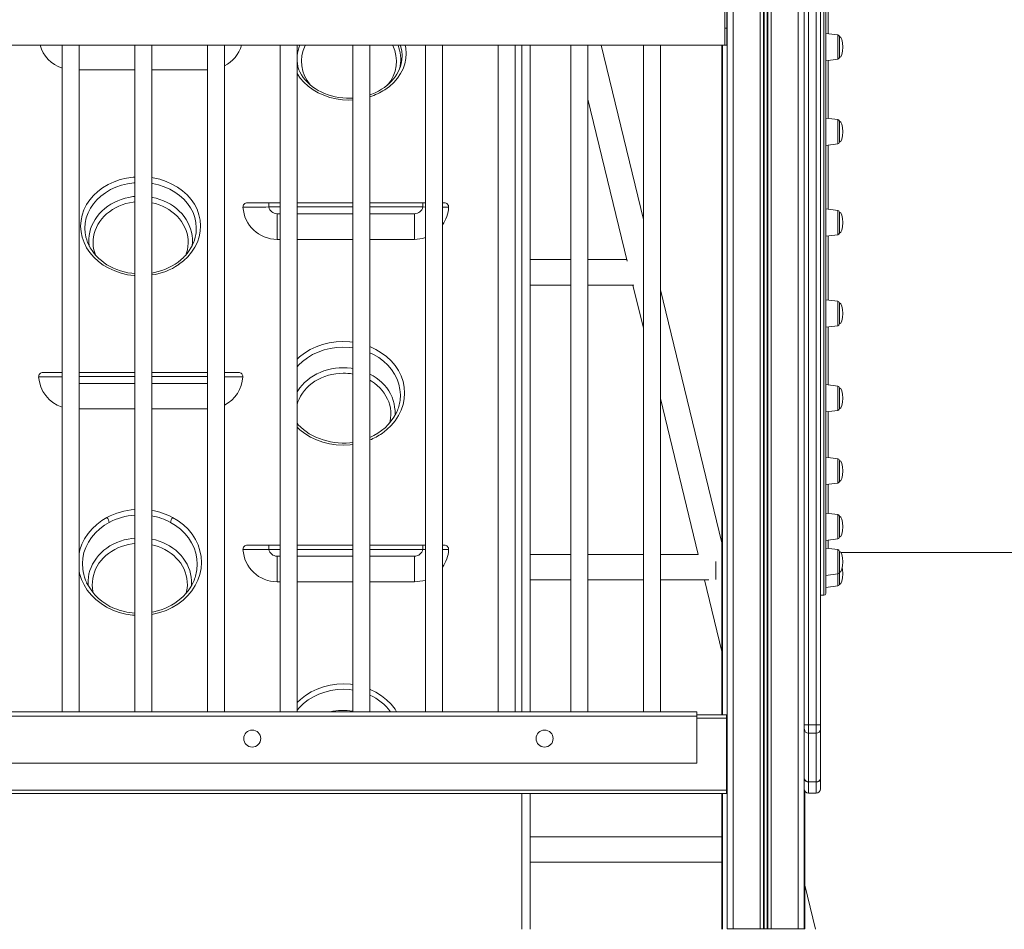
# Model space of a CAD drawing. Units: millimetres. Extents: x -11245 to 29827, y -12945 to 1149.
# Drawn here: x 987 to 2139, y -2638 to -1574 of the extents above; entities that cross this region are included whole.
import ezdxf

# ---------------------------------------------------------------- set-up
doc = ezdxf.new("R2010")
doc.units = ezdxf.units.MM

msp = doc.modelspace()

# ---------------------------------------------------------------- linework, layer by layer
at = {"color": 8, "linetype": 'Continuous', "lineweight": 15}
for p, q in [((1821.4, -1064.8), (1821.4, -2637.8)), ((1853, -1064.8), (1853, -2637.8)), ((1856.9, -1064.8), (1856.9, -2637.8)), ((1857.8, -1064.8), (1857.8, -2637.8)), ((1861, -1064.8), (1861, -2637.8)), ((1861.9, -1064.8), (1861.9, -2637.8)), ((1865.8, -1064.8), (1865.8, -2637.8)), ((1897.4, -1064.8), (1897.4, -2637.8)), ((1927.6, -2247.3), (1927.6, -1433.7)), ((1932.6, -1536.3), (1932.6, -1590.1)), ((1943.9, -1618.1), (1943.9, -1591.5)), ((1574, -2383.8), (1574, -1603.8)), ((1932.6, -1621.4), (1932.6, -1689.3)), ((1943.9, -1620), (1943.9, -1618.1)), ((1943.9, -1718.7), (1943.9, -1690.6)), ((1932.6, -1720.5), (1932.6, -1795.6)), ((1943.9, -1719.1), (1943.9, -1718.7)), ((1291.3, -1793), (1278.1, -1793)), ((1376.3, -1793), (1311.3, -1793)), ((1458.4, -1793), (1396.3, -1793)), ((1461.3, -1793.1), (1458.4, -1793)), ((1287.9, -1800.9), (1291.3, -1800.9)), ((1311.3, -1800.9), (1376.3, -1800.9)), ((1396.3, -1800.9), (1448.6, -1800.9)), ((1943.9, -1825.5), (1943.9, -1797)), ((1932.6, -1826.9), (1932.6, -1902)), ((1943.9, -1931.9), (1943.9, -1903.4)), ((1932.6, -1933.3), (1932.6, -2001.1)), ((1121.3, -1991.5), (1056.3, -1991.5)), ((1206.3, -1991.5), (1141.3, -1991.5)), ((1056.3, -1999.4), (1121.3, -1999.4)), ((1141.3, -1999.4), (1206.3, -1999.4)), ((1943.9, -2031), (1943.9, -2002.5)), ((1932.6, -2032.4), (1932.6, -2086.3)), ((1943.9, -2116.1), (1943.9, -2087.6)), ((1932.6, -2117.5), (1932.6, -2151.6)), ((1943.9, -2181.5), (1943.9, -2153)), ((1932.6, -2182.8), (1932.6, -2192.6)), ((1291.3, -2193.7), (1278.1, -2193.7)), ((1376.3, -2193.7), (1311.3, -2193.7)), ((1458.4, -2193.7), (1396.3, -2193.7)), ((1461.3, -2193.7), (1458.4, -2193.7)), ((1943.9, -2222.5), (1943.9, -2194)), ((1287.9, -2201.6), (1291.3, -2201.6)), ((1311.3, -2201.6), (1376.3, -2201.6)), ((1396.3, -2201.6), (1448.6, -2201.6)), ((1943.9, -2236.5), (1943.9, -2222.5)), ((1778.8, -2391.3), (1813.6, -2391.3)), ((1574, -2638.3), (1574, -2479.3)), ((1815.8, -2637.8), (1815.8, -2638.3)), ((1847.4, -2637.8), (1847.4, -2638.3)), ((1851.3, -2637.8), (1851.3, -2638.3)), ((1852.2, -2637.8), (1852.2, -2638.3)), ((1855.3, -2637.8), (1855.3, -2638.3)), ((1856.3, -2637.8), (1856.3, -2638.3)), ((1860.2, -2637.8), (1860.2, -2638.3)), ((1891.8, -2637.8), (1891.8, -2638.3))]:
    msp.add_line(p, q, dxfattribs=at)
at = {"color": 7, "linetype": 'Continuous', "lineweight": 15}
for p, q in [((1904.4, -1065), (1904.4, -2637.8)), ((1814.4, -1072), (1814.4, -2637.8)), ((1909.6, -1347.2), (1909.6, -2399.1)), ((1918.6, -2399.1), (1918.6, -1347.2)), ((1923.6, -1347.2), (1923.6, -2399.1)), ((1904.6, -1353.8), (1904.6, -2388.8)), ((1929.6, -1435.4), (1929.6, -2245.3)), ((1811.8, -1543.8), (1811.8, -1583.8)), ((1813.8, -1543.8), (1813.8, -1583.8)), ((1813.8, -1583.8), (1811.8, -1583.8)), ((1811.8, -1583.8), (1811.8, -1603.8)), ((1813.8, -1583.8), (1813.8, -1603.8)), ((1943.9, -1591.5), (1929.6, -1589.8)), ((1945.6, -1593.5), (1945.6, -1618)), ((971.3, -1603.8), (1036.3, -1603.8)), ((1036.3, -1603.8), (1036.3, -2383.8)), ((1036.3, -1603.8), (1046.3, -1603.8)), ((1046.3, -1603.8), (1056.3, -1603.8)), ((1056.3, -2383.8), (1056.3, -1603.8)), ((1056.3, -1603.8), (1121.3, -1603.8)), ((1121.3, -1603.8), (1121.3, -2383.8)), ((1121.3, -1603.8), (1131.3, -1603.8)), ((1131.3, -1603.8), (1141.3, -1603.8)), ((1141.3, -2383.8), (1141.3, -1603.8)), ((1141.3, -1603.8), (1206.3, -1603.8)), ((1206.3, -1603.8), (1206.3, -2383.8)), ((1206.3, -1603.8), (1216.3, -1603.8)), ((1216.3, -1603.8), (1226.3, -1603.8)), ((1226.3, -2383.8), (1226.3, -1603.8)), ((1226.3, -1603.8), (1291.3, -1603.8)), ((1291.3, -1603.8), (1291.3, -2383.8)), ((1291.3, -1603.8), (1311.3, -1603.8)), ((1311.3, -2383.8), (1311.3, -1603.8)), ((1311.3, -1603.8), (1376.3, -1603.8)), ((1376.3, -1603.8), (1376.3, -2383.8)), ((1376.3, -1603.8), (1396.3, -1603.8)), ((1396.3, -2383.8), (1396.3, -1603.8)), ((1396.3, -1603.8), (1461.3, -1603.8)), ((1461.3, -1603.8), (1461.3, -2383.8)), ((1461.3, -1603.8), (1481.3, -1603.8)), ((1481.3, -2383.8), (1481.3, -1603.8)), ((1481.3, -1603.8), (1546.3, -1603.8)), ((1546.3, -1603.8), (1546.3, -2383.8)), ((1546.3, -1603.8), (1566.3, -1603.8)), ((1566.3, -2383.8), (1566.3, -1603.8)), ((1566.3, -1603.8), (1631.3, -1603.8)), ((1584, -1603.8), (1584, -2383.8)), ((1631.3, -1603.8), (1631.3, -2383.8)), ((1631.3, -1603.8), (1651.3, -1603.8)), ((1651.3, -2383.8), (1651.3, -1603.8)), ((1651.3, -1603.8), (1716.3, -1603.8)), ((1716.3, -1807.5), (1666.9, -1603.8)), ((1716.3, -1603.8), (1716.3, -2383.8)), ((1716.3, -1603.8), (1736.3, -1603.8)), ((1736.3, -2383.8), (1736.3, -1603.8)), ((1736.3, -1603.8), (1813.8, -1603.8)), ((1808.1, -1603.8), (1808.1, -2387.3)), ((1808.8, -1603.8), (1808.8, -2387.3)), ((1811.8, -1603.8), (1813.8, -1603.8)), ((1929.6, -1621.8), (1943.9, -1620)), ((1121.3, -1632.4), (1056.3, -1632.4)), ((1206.3, -1632.4), (1141.3, -1632.4)), ((1651.3, -1666.8), (1697.3, -1856.5)), ((1943.9, -1690.6), (1929.6, -1688.9)), ((1945.6, -1692.6), (1945.6, -1717.2)), ((1929.6, -1720.9), (1943.9, -1719.1)), ((1253, -1788), (1278.1, -1788)), ((1278.1, -1788), (1278.1, -1793)), ((1278.1, -1788), (1291.3, -1788)), ((1311.3, -1788), (1376.3, -1788)), ((1396.3, -1788), (1458.4, -1788)), ((1458.4, -1788), (1458.4, -1793)), ((1458.4, -1788), (1461.3, -1788)), ((1481.3, -1788), (1483.5, -1788)), ((1943.9, -1797), (1929.6, -1795.3)), ((1287.9, -1800.9), (1287.9, -1830.9)), ((1448.6, -1800.9), (1448.6, -1830.9)), ((1945.6, -1799), (1945.6, -1823.5)), ((1291.3, -1830.9), (1287.9, -1830.9)), ((1376.3, -1830.9), (1311.3, -1830.9)), ((1448.6, -1830.9), (1396.3, -1830.9)), ((1929.6, -1827.3), (1943.9, -1825.5)), ((1631.3, -1854.4), (1584, -1854.4)), ((1696.8, -1854.4), (1651.3, -1854.4)), ((1584, -1884.4), (1631.3, -1884.4)), ((1651.3, -1884.4), (1705.3, -1884.4)), ((1704.1, -1884.4), (1716.3, -1934.8)), ((1808.1, -2186), (1736.3, -1889.9)), ((1943.9, -1903.4), (1929.6, -1901.6)), ((1945.6, -1905.4), (1945.6, -1905.8)), ((1945.6, -1905.8), (1945.6, -1929.9)), ((1929.6, -1933.6), (1943.9, -1931.9)), ((1014, -1986.5), (1036.3, -1986.5)), ((1056.3, -1986.5), (1121.3, -1986.5)), ((1141.3, -1986.5), (1206.3, -1986.5)), ((1226.3, -1986.5), (1242.8, -1986.5)), ((1943.9, -2002.5), (1929.6, -2000.8)), ((1945.6, -2004.5), (1945.6, -2006.1)), ((1945.6, -2006.1), (1945.6, -2029)), ((1736.3, -2017.2), (1780.6, -2199.8)), ((1121.3, -2029.4), (1056.3, -2029.4)), ((1206.3, -2029.4), (1141.3, -2029.4)), ((1929.6, -2032.8), (1943.9, -2031)), ((1943.9, -2087.6), (1929.6, -2085.9)), ((1945.6, -2089.6), (1945.6, -2093.2)), ((1945.6, -2093.2), (1945.6, -2114.2)), ((1929.6, -2117.9), (1943.9, -2116.1)), ((1943.9, -2153), (1929.6, -2151.2)), ((1945.6, -2154.9), (1945.6, -2161.1)), ((1945.6, -2161.1), (1945.6, -2179.5)), ((1929.6, -2183.2), (1943.9, -2181.5)), ((1253, -2188.7), (1278.1, -2188.7)), ((1278.1, -2188.7), (1278.1, -2193.7)), ((1278.1, -2188.7), (1291.3, -2188.7)), ((1311.3, -2188.7), (1376.3, -2188.7)), ((1396.3, -2188.7), (1458.4, -2188.7)), ((1458.4, -2188.7), (1458.4, -2193.7)), ((1458.4, -2188.7), (1461.3, -2188.7)), ((1481.3, -2188.7), (1483.5, -2188.7)), ((1631.3, -2199.5), (1584, -2199.5)), ((1716.3, -2199.5), (1651.3, -2199.5)), ((1780.5, -2199.5), (1736.3, -2199.5)), ((1943.9, -2194), (1929.6, -2192.3)), ((1945.6, -2196), (1945.6, -2205.1)), ((1947.4, -2197.3), (2549.8, -2197.3)), ((1287.9, -2201.6), (1287.9, -2231.6)), ((1448.6, -2201.6), (1448.6, -2231.6)), ((1801.1, -2207.8), (1801.1, -2229.1)), ((1945.6, -2205.1), (1945.6, -2220.5)), ((1929.6, -2224.3), (1943.9, -2222.5)), ((1945.6, -2220.5), (1945.6, -2234.5)), ((1291.3, -2231.6), (1287.9, -2231.6)), ((1376.3, -2231.6), (1311.3, -2231.6)), ((1448.6, -2231.6), (1396.3, -2231.6)), ((1584, -2229.5), (1631.3, -2229.5)), ((1651.3, -2229.5), (1716.3, -2229.5)), ((1736.3, -2229.5), (1792.8, -2229.5)), ((1787.8, -2229.5), (1808.1, -2313.3)), ((1929.6, -2238.3), (1943.9, -2236.5)), ((1923.6, -2247.3), (1927.6, -2247.3)), ((1778.8, -2383.8), (738.8, -2383.8)), ((1778.8, -2388.8), (1778.8, -2383.8)), ((1778.8, -2388.8), (738.8, -2388.8)), ((1778.8, -2387.3), (1813.6, -2387.3)), ((1778.8, -2443.8), (1778.8, -2388.8)), ((1813.6, -2391.3), (1813.6, -2387.3)), ((1813.6, -2388.3), (1814, -2388.3)), ((1813.6, -2475.3), (1813.6, -2391.3)), ((1904.4, -2388.8), (1904.6, -2388.8)), ((1904.6, -2391.3), (1904.6, -2388.8)), ((1904.6, -2474.8), (1904.6, -2391.3)), ((1904.6, -2399.1), (1909.6, -2399.1)), ((1909.6, -2399.1), (1918.6, -2399.1)), ((1909.6, -2399.1), (1909.6, -2408.8)), ((1918.6, -2399.1), (1923.6, -2399.1)), ((1918.6, -2408.8), (1918.6, -2399.1)), ((1923.6, -2399.1), (1923.6, -2403.9)), ((1923.6, -2403.9), (1923.6, -2461.5)), ((1918.6, -2408.8), (1909.6, -2408.8)), ((1909.6, -2408.8), (1909.6, -2465.6)), ((1918.6, -2465.6), (1918.6, -2408.8)), ((1778.8, -2443.8), (738.8, -2443.8)), ((1923.6, -2461.5), (1923.6, -2462.1)), ((1923.6, -2462.1), (1923.6, -2473.8)), ((703.6, -2475.3), (1813.6, -2475.3)), ((1813.6, -2479.3), (1813.6, -2475.3)), ((1918.6, -2465.6), (1909.6, -2465.6)), ((1909.6, -2465.6), (1909.6, -2465.9)), ((1918.6, -2465.9), (1909.6, -2465.9)), ((1909.6, -2465.9), (1909.6, -2478.8)), ((1918.6, -2465.9), (1918.6, -2465.6)), ((1918.6, -2478.8), (1918.6, -2465.9)), ((703.6, -2479.3), (1813.6, -2479.3)), ((1584, -2479.3), (1584, -2638.3)), ((1808.1, -2479.3), (1808.1, -2638.3)), ((1808.8, -2479.3), (1808.8, -2638.3)), ((1813.6, -2476.3), (1814.4, -2476.3)), ((1905.3, -2476.3), (1905.3, -2637.7)), ((1918.6, -2478.8), (1909.6, -2478.8)), ((1918.6, -2478.8), (1909.6, -2478.8)), ((1909.6, -2478.8), (1909.6, -2478.8)), ((1918.6, -2478.8), (1918.6, -2478.8)), ((1808.1, -2529.9), (1584, -2529.9)), ((1584, -2559.9), (1808.1, -2559.9)), ((1917.8, -2638.3), (1905.3, -2586.8)), ((1814.4, -2637.8), (1821.4, -2637.8)), ((1821.4, -2637.8), (1853, -2637.8)), ((1853, -2637.8), (1856.9, -2637.8)), ((1856.9, -2637.8), (1857.8, -2637.8)), ((1857.8, -2637.8), (1861, -2637.8)), ((1861, -2637.8), (1861.9, -2637.8)), ((1861.9, -2637.8), (1865.8, -2637.8)), ((1865.8, -2637.8), (1897.4, -2637.8)), ((1897.4, -2637.8), (1904.4, -2637.8)), ((1898.8, -2637.8), (1898.8, -2638.3)), ((1899.3, -2637.8), (1899.3, -2638.3)), ((1904.4, -2637.7), (1905.3, -2637.7))]:
    msp.add_line(p, q, dxfattribs=at)
at = {"color": 8, "linetype": 'Continuous', "lineweight": 15, "flags": 128}
for points in [[(1311.7, -1603.8), (1311.4, -1604.5), (1311.3, -1605.1)], [(1437.8, -1603.8), (1438.6, -1607.1), (1439, -1613.2), (1438.6, -1619.3), (1437.4, -1625.3), (1435.3, -1631.2), (1432.4, -1636.9), (1428.7, -1642.3), (1424.3, -1647.3), (1419.4, -1651.8), (1413.8, -1655.9)], [(1433.4, -1622.6), (1433.7, -1621.3), (1434.1, -1615.7), (1433.6, -1610.1), (1432.4, -1604.5), (1432.2, -1603.8)], [(1376.3, -1667.6), (1371.7, -1667.8), (1364.2, -1667.4), (1356.8, -1666.4), (1349.5, -1664.7), (1342.6, -1662.3), (1336, -1659.3), (1329.9, -1655.8), (1324.3, -1651.7), (1319.3, -1647.1), (1315, -1642.1), (1311.4, -1636.8), (1311.3, -1636.6)], [(1121.3, -1873.3), (1120.6, -1873.3), (1112.9, -1872.2), (1105.3, -1870.4), (1098, -1867.9), (1091.1, -1864.7), (1084.6, -1861), (1078.8, -1856.6), (1073.5, -1851.7), (1068.9, -1846.4), (1065.1, -1840.7), (1062.1, -1834.7), (1059.9, -1828.4), (1058.5, -1822), (1058.1, -1815.4), (1058.5, -1808.9), (1059.8, -1802.5), (1062, -1796.2), (1065, -1790.2), (1068.9, -1784.5), (1073.1, -1779.5), (1078, -1774.9), (1083.8, -1770.6), (1090.2, -1766.7), (1097.1, -1763.5), (1104.3, -1761), (1111.9, -1759.1), (1119.6, -1758), (1121.3, -1757.9)], [(1141.3, -1758.6), (1143.1, -1758.8), (1150.7, -1760.6), (1158, -1763), (1164.9, -1766.1), (1171.4, -1769.8), (1177.3, -1774), (1182.6, -1778.8), (1187.3, -1784.1), (1191.1, -1789.7), (1194.2, -1795.7), (1196.5, -1802), (1197.9, -1808.4), (1198.4, -1814.9), (1198, -1821.4), (1196.7, -1827.9), (1194.6, -1834.2), (1191.6, -1840.2), (1187.9, -1846), (1183.3, -1851.4), (1178.3, -1856.1), (1172.7, -1860.4)], [(1121.3, -1764.6), (1120.2, -1764.6), (1113, -1765.7), (1106, -1767.4), (1099.3, -1769.8), (1092.9, -1772.7), (1087, -1776.3), (1081.6, -1780.3), (1077, -1784.6), (1073.1, -1789.2), (1069.5, -1794.5), (1066.7, -1800), (1064.7, -1805.8), (1063.4, -1811.8), (1063, -1817.8), (1063.4, -1823.8), (1063.7, -1825.2)], [(1192.7, -1825.2), (1193.1, -1823.4), (1193.4, -1817.3), (1193.4, -1817.3), (1193, -1811.3), (1191.7, -1805.3), (1189.6, -1799.6), (1186.7, -1794), (1183.1, -1788.8), (1178.8, -1783.9), (1173.9, -1779.5), (1168.3, -1775.5), (1162.3, -1772.1), (1155.9, -1769.3), (1149.1, -1767), (1142.1, -1765.4), (1141.3, -1765.3)], [(1068.2, -1838.9), (1068.1, -1838.3), (1067.7, -1834.3), (1067.7, -1830.3), (1068.1, -1826.3), (1068.8, -1822.4), (1069.8, -1818.5), (1071.2, -1814.7), (1073, -1811), (1075, -1807.5), (1077.4, -1804.1), (1080.1, -1800.8), (1083, -1797.7), (1086.2, -1794.9), (1089.7, -1792.2), (1093.4, -1789.8), (1097.3, -1787.6), (1101.4, -1785.7), (1105.6, -1784.1), (1110, -1782.8), (1114.4, -1781.7), (1119, -1780.9), (1121.3, -1780.7)], [(1141.3, -1781.6), (1142, -1781.7), (1146.5, -1782.8), (1150.9, -1784.1), (1155.1, -1785.7), (1159.2, -1787.6), (1163.1, -1789.8), (1166.8, -1792.2), (1170.2, -1794.9), (1173.4, -1797.7), (1176.4, -1800.8), (1179.1, -1804.1), (1181.4, -1807.5), (1183.5, -1811), (1185.2, -1814.7), (1186.6, -1818.5), (1187.7, -1822.4), (1188.4, -1826.3), (1188.8, -1830.3), (1188.8, -1834.3), (1188.4, -1838.3), (1188.3, -1838.7)], [(1121.3, -1787.1), (1119.4, -1787.3), (1115.1, -1788.1), (1110.8, -1789.1), (1106.7, -1790.5), (1102.7, -1792.1), (1098.8, -1794), (1095.2, -1796.1), (1091.7, -1798.5), (1088.5, -1801.1), (1085.5, -1803.9), (1082.8, -1806.9), (1080.4, -1810.1), (1078.3, -1813.4), (1076.5, -1816.9), (1075.1, -1820.4), (1073.9, -1824.1), (1073.1, -1827.9), (1072.7, -1831.6), (1072.6, -1835.4), (1072.9, -1839.2), (1073.5, -1843), (1074.5, -1846.7), (1075.3, -1849.1)], [(1181.1, -1849.4), (1182, -1846.7), (1183, -1843), (1183.6, -1839.2), (1183.8, -1835.4), (1183.8, -1831.6), (1183.3, -1827.9), (1182.5, -1824.1), (1181.4, -1820.4), (1179.9, -1816.9), (1178.1, -1813.4), (1176, -1810.1), (1173.6, -1806.9), (1170.9, -1803.9), (1168, -1801.1), (1164.7, -1798.5), (1161.3, -1796.1), (1157.6, -1794), (1153.8, -1792.1), (1149.8, -1790.5), (1145.6, -1789.1), (1141.4, -1788.1), (1141.3, -1788.1)], [(1488.5, -1793.3), (1487.9, -1793.3), (1486.4, -1793.3), (1484.2, -1793.3), (1481.3, -1793.3)], [(1311.3, -1971.2), (1314.2, -1968.4), (1320.1, -1963.9), (1326.7, -1959.9), (1333.7, -1956.6), (1341.1, -1954), (1348.9, -1952.1), (1356.8, -1950.9), (1364.9, -1950.5), (1372.9, -1950.8), (1376.3, -1951.3)], [(1376.3, -1957.9), (1372.4, -1957.3), (1364.9, -1957), (1357.4, -1957.4), (1350, -1958.5), (1342.8, -1960.3), (1335.9, -1962.7), (1329.4, -1965.8), (1323.3, -1969.5), (1317.7, -1973.7), (1313, -1978.1), (1311.3, -1980.2)], [(1396.3, -1956.4), (1403.2, -1959.6), (1409.8, -1963.5), (1415.8, -1968), (1421.2, -1973), (1425.9, -1978.5), (1429.8, -1984.5), (1432.9, -1990.7), (1435.2, -1997.3), (1436.5, -2004), (1437, -2010.8), (1436.6, -2017.6), (1435.2, -2024.3), (1433, -2030.9), (1429.9, -2037.2), (1426, -2043.1), (1421.4, -2048.7), (1416.3, -2053.5), (1410.7, -2057.9)], [(1431.3, -2021.1), (1431.7, -2019.4), (1432.1, -2013), (1431.6, -2006.7), (1430.4, -2000.5), (1428.3, -1994.4), (1428.3, -1994.4), (1425.4, -1988.6), (1421.7, -1983.1), (1417.3, -1978), (1412.3, -1973.3), (1406.7, -1969.1), (1400.6, -1965.5), (1396.3, -1963.5)], [(1036.3, -1991.6), (1035.7, -1991.6), (1032.3, -1991.6), (1027.5, -1991.7), (1023, -1991.7), (1019, -1991.8), (1015.5, -1991.8), (1012.7, -1991.8), (1010.6, -1991.8), (1009.4, -1991.8), (1009, -1991.8)], [(1247.8, -1991.8), (1247.2, -1991.8), (1245.7, -1991.8), (1243.4, -1991.8), (1240.4, -1991.8), (1236.8, -1991.8), (1232.5, -1991.7), (1227.8, -1991.7), (1226.3, -1991.7)], [(1311.3, -2009.5), (1312.1, -2008.3), (1314.4, -2004.8), (1317.1, -2001.6), (1320.1, -1998.5), (1323.3, -1995.7), (1326.7, -1993), (1330.4, -1990.6), (1334.3, -1988.4), (1338.4, -1986.5), (1342.6, -1984.9), (1347, -1983.6), (1351.5, -1982.5), (1356, -1981.7), (1360.6, -1981.3), (1365.3, -1981.1), (1369.9, -1981.3), (1374.5, -1981.7), (1376.3, -1982)], [(1365.3, -1987.5), (1360.8, -1987.7), (1356.5, -1988.1), (1352.1, -1988.9), (1347.9, -1989.9), (1343.7, -1991.3), (1339.7, -1992.9), (1335.9, -1994.7), (1332.2, -1996.9), (1328.8, -1999.2), (1325.5, -2001.9), (1322.6, -2004.7), (1319.9, -2007.7), (1317.5, -2010.9), (1315.4, -2014.2), (1313.6, -2017.7), (1312.1, -2021.2), (1311.3, -2023.8)], [(1396.3, -1988.5), (1400.1, -1990.6), (1403.8, -1993), (1407.3, -1995.7), (1410.5, -1998.5), (1413.4, -2001.6), (1416.1, -2004.8), (1418.5, -2008.3), (1420.5, -2011.8), (1422.3, -2015.5), (1423.7, -2019.3), (1424.7, -2023.2), (1425.4, -2027.1), (1425.8, -2031.1), (1425.8, -2035.1), (1425.6, -2037.5)], [(1419.4, -2046.2), (1420, -2043.8), (1420.6, -2040), (1420.9, -2036.2), (1420.8, -2032.4), (1420.4, -2028.6), (1419.6, -2024.9), (1418.4, -2021.2), (1417, -2017.7), (1415.2, -2014.2), (1413.1, -2010.9), (1410.7, -2007.7), (1408, -2004.7), (1405, -2001.9), (1401.8, -1999.2), (1398.3, -1996.9), (1396.3, -1995.6)], [(1376.3, -2070.9), (1373.2, -2071.3), (1365.1, -2071.7), (1357.1, -2071.3), (1349.2, -2070.1), (1341.4, -2068.2), (1334, -2065.6), (1326.9, -2062.2), (1320.3, -2058.2), (1314.3, -2053.7), (1311.3, -2050.7)], [(1056.3, -2198.8), (1057.2, -2194.4), (1059.5, -2187.7), (1062.7, -2181.3), (1066.7, -2175.2), (1071.5, -2169.6), (1076.9, -2164.5), (1083, -2159.9), (1088.9, -2156.4)], [(1091.5, -2162.1), (1086.1, -2165.4), (1080.4, -2169.7), (1075.3, -2174.5), (1070.9, -2179.7), (1067.2, -2185.3), (1064.2, -2191.3), (1062, -2197.5), (1060.7, -2203.9), (1060.2, -2210.4), (1060.5, -2216.9), (1061.1, -2219.7)], [(1165.7, -2156.4), (1172.3, -2160.4), (1178.3, -2165.1), (1183.7, -2170.2), (1188.4, -2175.9), (1192.3, -2182), (1195.4, -2188.5), (1197.6, -2195.2), (1198.9, -2202.1), (1199.3, -2209), (1198.9, -2216), (1197.5, -2222.9), (1195.2, -2229.6), (1192.1, -2236), (1188.1, -2242.1), (1183.4, -2247.8), (1178, -2253), (1171.9, -2257.7), (1165.3, -2261.7), (1158.2, -2265.1), (1150.7, -2267.7), (1142.9, -2269.6), (1141.3, -2269.9)], [(1193.6, -2219.5), (1193.9, -2217.6), (1194.4, -2211.1), (1194, -2204.7), (1192.8, -2198.2), (1190.7, -2192), (1187.8, -2186), (1184.2, -2180.3), (1179.8, -2175), (1174.8, -2170.2), (1169.2, -2165.9), (1163, -2162.1)], [(1066.9, -2236.3), (1066.8, -2234.2), (1066.8, -2230.3), (1067.1, -2226.3), (1067.8, -2222.4), (1068.9, -2218.5), (1070.3, -2214.7), (1072, -2211), (1074.1, -2207.4), (1076.5, -2204), (1079.1, -2200.7), (1082.1, -2197.7), (1085.3, -2194.8), (1088.8, -2192.2), (1092.4, -2189.7), (1096.3, -2187.6), (1100.4, -2185.7), (1104.6, -2184), (1109, -2182.7), (1113.5, -2181.6), (1118, -2180.9), (1121.3, -2180.5)], [(1121.3, -2187), (1118.5, -2187.3), (1114.1, -2188), (1109.9, -2189.1), (1105.7, -2190.4), (1101.7, -2192), (1097.9, -2193.9), (1094.2, -2196), (1090.8, -2198.4), (1087.6, -2201), (1084.6, -2203.8), (1081.9, -2206.8), (1079.5, -2210), (1077.4, -2213.3), (1075.6, -2216.8), (1074.1, -2220.4), (1073, -2224.1), (1072.2, -2227.8), (1071.8, -2231.6), (1071.7, -2235.4), (1071.9, -2239.2), (1072.5, -2242.9), (1073.1, -2245)], [(1141.3, -2181.7), (1145.6, -2182.7), (1149.9, -2184), (1154.2, -2185.7), (1158.2, -2187.6), (1162.1, -2189.7), (1165.8, -2192.2), (1169.3, -2194.8), (1172.5, -2197.7), (1175.5, -2200.7), (1178.1, -2204), (1180.5, -2207.4), (1182.6, -2211), (1184.3, -2214.7), (1185.7, -2218.5), (1186.7, -2222.4), (1187.5, -2226.3), (1187.8, -2230.3), (1187.8, -2234.2), (1187.7, -2236.5)], [(1181.5, -2245.1), (1182, -2242.9), (1182.6, -2239.2), (1182.9, -2235.4), (1182.8, -2231.6), (1182.4, -2227.8), (1181.6, -2224.1), (1180.5, -2220.4), (1179, -2216.8), (1177.2, -2213.3), (1175.1, -2210), (1172.7, -2206.8), (1170, -2203.8), (1167, -2201), (1163.8, -2198.4), (1160.3, -2196), (1156.7, -2193.9), (1152.8, -2192), (1148.8, -2190.4), (1144.7, -2189.1), (1141.3, -2188.2)], [(1488.5, -2194), (1487.9, -2194), (1486.4, -2193.9), (1484.2, -2193.9), (1481.3, -2193.9)], [(1121.3, -2270.8), (1118.8, -2270.7), (1110.8, -2269.5), (1103, -2267.5), (1095.6, -2264.7), (1088.5, -2261.3), (1081.9, -2257.2), (1075.9, -2252.5), (1070.6, -2247.2), (1065.9, -2241.4), (1062.1, -2235.3), (1059.1, -2228.8), (1056.9, -2222), (1056.3, -2218.7)], [(1311.3, -2373), (1315.2, -2369.2), (1321.2, -2364.6), (1327.7, -2360.5), (1334.7, -2357.2), (1342.1, -2354.6), (1349.8, -2352.6), (1357.7, -2351.5), (1365.7, -2351.2), (1373.7, -2351.6), (1376.3, -2352)], [(1376.3, -2358.3), (1373.1, -2357.8), (1365.6, -2357.4), (1358.2, -2357.7), (1350.9, -2358.8), (1343.7, -2360.6), (1336.8, -2363), (1330.3, -2366.2), (1324.2, -2369.9), (1318.7, -2374.2), (1314, -2378.8), (1311.3, -2382)], [(1396.3, -2357.4), (1396.6, -2357.5), (1403.5, -2360.9), (1410, -2365), (1415.9, -2369.7), (1421.2, -2375), (1425.8, -2380.7), (1427.7, -2383.8)]]:
    msp.add_lwpolyline(points, dxfattribs=at)
at = {"color": 7, "linetype": 'Continuous', "lineweight": 15, "flags": 128}
for points in [[(1311.3, -1626.9), (1313.2, -1632.3), (1314.1, -1634)], [(1312.6, -1630.5), (1312.5, -1630.1), (1312.1, -1628.4)], [(1376.3, -1665.6), (1373.3, -1665.7), (1369, -1665.6), (1364.6, -1665.3), (1360.2, -1664.8), (1355.9, -1664), (1351.6, -1662.9), (1347.5, -1661.6), (1343.4, -1660.1), (1339.6, -1658.4), (1335.9, -1656.5), (1332.5, -1654.4), (1329.3, -1652.2), (1326.3, -1649.7), (1323.4, -1647.1), (1320.8, -1644.2), (1318.4, -1641.3), (1316.3, -1638.2), (1314.5, -1635), (1314, -1633.9)], [(1429.8, -1634), (1429.8, -1634.1), (1428, -1637.4), (1426, -1640.5), (1423.7, -1643.5), (1421.3, -1646.2), (1420.8, -1646.7), (1419.4, -1648.1), (1416.5, -1650.6), (1413.4, -1653), (1410, -1655.2), (1406.4, -1657.3), (1402.6, -1659.2), (1398.7, -1660.8), (1396.3, -1661.7)], [(1431.8, -1627.8), (1431.4, -1630.1), (1430.8, -1632.3)], [(1278.1, -1793), (1274.7, -1793.1), (1271.3, -1793.2), (1266.5, -1793.2), (1262, -1793.3), (1258, -1793.3), (1254.5, -1793.3), (1251.7, -1793.3), (1249.6, -1793.3), (1248.4, -1793.3), (1248, -1793.3)], [(1121.3, -1871), (1117.9, -1870.6), (1113.4, -1869.9), (1109, -1868.9), (1104.7, -1867.7), (1100.4, -1866.2), (1096.4, -1864.5), (1092.5, -1862.6), (1088.9, -1860.5), (1085.5, -1858.3), (1082.3, -1855.8), (1079.2, -1853.1), (1076.4, -1850.3), (1073.8, -1847.3), (1071.4, -1844.1), (1069.4, -1840.8), (1067.5, -1837.4), (1067.5, -1837.3)], [(1188.8, -1837.6), (1187.1, -1840.8), (1185.1, -1844.1), (1182.7, -1847.3), (1180.3, -1850.1), (1179.7, -1850.7), (1178.3, -1852.1), (1175.4, -1854.8), (1172.2, -1857.4), (1168.7, -1859.8), (1165.1, -1861.9), (1161.3, -1863.9), (1157.3, -1865.7), (1153.1, -1867.3), (1148.9, -1868.6), (1144.5, -1869.7), (1141.3, -1870.3)], [(1376.3, -2068.5), (1373, -2068.9), (1368.5, -2069.2), (1364.1, -2069.3), (1359.5, -2069.1), (1355, -2068.6), (1350.5, -2067.8), (1346, -2066.8), (1341.6, -2065.6), (1337.3, -2064.1), (1333.2, -2062.4), (1329.2, -2060.4), (1325.5, -2058.3), (1322, -2055.9), (1318.7, -2053.4), (1315.6, -2050.7), (1312.7, -2047.8), (1311.3, -2046.1)], [(1278.1, -2193.7), (1274.7, -2193.7), (1271.3, -2193.8), (1266.5, -2193.9), (1262, -2193.9), (1258, -2193.9), (1254.5, -2193.9), (1251.7, -2193.9), (1249.6, -2193.9), (1248.4, -2194), (1248, -2194)], [(1189.3, -2233), (1188.1, -2235.4), (1186.1, -2238.8), (1183.8, -2242.1), (1181.2, -2245.3), (1178.3, -2248.3), (1175.2, -2251.2), (1171.8, -2254), (1168.3, -2256.5), (1164.5, -2258.9), (1160.6, -2261), (1156.5, -2262.9), (1152.3, -2264.5), (1148.1, -2265.8), (1143.8, -2266.8), (1141.3, -2267.3)], [(1904.6, -2391.3), (1904.5, -2390.5), (1904.4, -2390)], [(1904.6, -2391.3), (1904.5, -2390.5), (1904.4, -2390)], [(1904.4, -2476.1), (1904.5, -2475.5), (1904.6, -2474.8)], [(1904.4, -2476.1), (1904.5, -2475.5), (1904.6, -2474.8)]]:
    msp.add_lwpolyline(points, dxfattribs=at)
at = {"color": 7, "linetype": 'Continuous', "lineweight": 15}
for centre in [(1258.8, -2415.1), (1600.8, -2415.1)]:
    msp.add_circle(centre, 10, dxfattribs=at)
for centre, radius, start, end in [((1943.6, -1593.5), 2, 0, 83), ((1048.9, -1592.4), 40, 196.4782, 251.5918), ((1207.9, -1592.4), 40, 297.374, 343.5218), ((1400.7, -1618.4), 33, 331.5368, 352.6416), ((1943.6, -1618), 2, 277, 0), ((1943.6, -1692.6), 2, 0, 83), ((1943.6, -1717.2), 2, 277, 0), ((1253, -1793), 5, 90, 183.4355), ((1287.9, -1790.9), 40, 183.4355, 270), ((1287.9, -1790.9), 10, 192.1068, 270), ((1448.6, -1790.9), 10, 270, 347.8932), ((1448.6, -1790.9), 40, 324.7627, 356.5645), ((1483.5, -1793), 5, 356.5645, 90), ((1943.6, -1799), 2, 0, 83), ((1100.5, -1820.2), 37.1, 187.7604, 207.7272), ((1156, -1820.3), 37.1, 331.8262, 352.4125), ((1448.6, -1790.9), 40, 270, 288.4677), ((1943.6, -1823.5), 2, 277, 0), ((1943.6, -1905.4), 2, 0, 83), ((1943.6, -1929.9), 2, 277, 0), ((1014, -1991.5), 5, 90, 183.4355), ((1048.9, -1989.4), 40, 183.4355, 251.5918), ((1207.9, -1989.4), 40, 297.374, 356.5645), ((1242.8, -1991.5), 5, 356.5645, 90), ((1943.6, -2004.5), 2, 0, 83), ((1391.7, -2015.7), 40, 331.9862, 352.2478), ((1373.5, -2007.2), 60, 292.2777, 333.1702), ((1943.6, -2029), 2, 277, 0), ((1943.6, -2089.6), 2, 0, 83), ((1943.6, -2114.2), 2, 277, 0), ((1943.6, -2154.9), 2, 0, 83), ((1077.2, -2165.2), 14.6, 12.0724, 37.0463), ((1177.4, -2165.2), 14.6, 142.9537, 167.9276), ((1943.6, -2179.5), 2, 277, 0), ((1253, -2193.7), 5, 90, 183.4355), ((1287.9, -2191.6), 40, 183.4355, 270), ((1287.9, -2191.6), 10, 192.1068, 270), ((1448.6, -2191.6), 10, 270, 347.8932), ((1448.6, -2191.6), 40, 324.7627, 356.5645), ((1483.5, -2193.7), 5, 356.5645, 90), ((1943.6, -2196), 2, 0, 83), ((1101.2, -2214), 40.6, 187.9668, 207.5177), ((1152.5, -2213.8), 41.5, 332.1481, 352.0048), ((1943.6, -2220.5), 2, 277, 0), ((1121, -2204.8), 62.5, 206.5432, 247.9205), ((1448.6, -2191.6), 40, 270, 288.4677), ((1927.6, -2245.3), 2, 270, 0), ((1943.6, -2234.5), 2, 277, 0), ((1126.7, -2193.5), 75.1, 247.1465, 265.8906), ((1816.6, -2391.3), 4, 123.6799, 138.5904), ((1816.6, -2391.3), 3, 137.6807, 180), ((1909.6, -2403.9), 4.94, 180.7007, 270.684), ((1918.7, -2403.9), 4.94, 269.316, 359.2993), ((1909.2, -2461), 4.62, 186.1893, 275.0749), ((1909.1, -2461.4), 4.52, 188.9073, 276.7432), ((1919, -2461), 4.62, 264.9251, 353.8107), ((1919.1, -2461.4), 4.52, 263.2568, 351.0927), ((1909.6, -2473.8), 5, 180.0089, 270.0088), ((1909.6, -2473.8), 5, 180, 270), ((1918.6, -2473.8), 5, 269.9912, 359.9911), ((1918.6, -2473.8), 5, 270, 0)]:
    msp.add_arc(centre, radius, start, end, dxfattribs=at)
at = {"color": 8, "linetype": 'Continuous', "lineweight": 15}
for centre, radius, start, end in [((1356.4, -1620.2), 45.1, 158.6047, 190.4019), ((1358.7, -1622.5), 42.3, 153.8011, 220.8702), ((1385.2, -1622.5), 42.3, 318.9699, 26.1954), ((1387.5, -1620.2), 45, 350.2924, 21.4289), ((1377.3, -1600), 66.7, 286.5508, 303.1659), ((1131.4, -1800), 73.2, 277.7882, 304.4031), ((1365.3, -2052), 64.5, 80.18, 90.0128), ((1373.8, -2006.8), 63, 290.8734, 305.8113), ((1125.2, -2222.6), 75.5, 92.9801, 118.7516), ((1125.4, -2223.9), 70.4, 93.3255, 118.7282), ((1130.5, -2220.4), 73, 61.1818, 81.488), ((1130.4, -2221.4), 67.7, 61.1234, 80.7133), ((1372.1, -2419.4), 60.2, 36.2622, 66.3092), ((1365.3, -2452.4), 70.3, 80.9865, 102.6239)]:
    msp.add_arc(centre, radius, start, end, dxfattribs=at)
at = {"color": 7, "linetype": 'Continuous', "lineweight": 15}
for centre, major_axis, start_param, end_param in [((1945.6, -1605.8), (0, 12.3), 4.712389, 6.283185), ((1945.6, -1605.8), (0, -12.3), 0, 1.570796), ((1945.6, -1704.9), (0, 12.3), 4.712389, 6.283185), ((1945.6, -1704.9), (0, -12.3), 0, 1.570796), ((1945.6, -1811.3), (0, 12.3), 4.712389, 6.283185), ((1945.6, -1811.3), (0, -12.3), 0, 1.570796), ((1945.6, -1917.6), (0, 12.3), 4.712389, 6.283185), ((1945.6, -1917.6), (0, -12.3), 0, 1.570796), ((1945.6, -2016.8), (0, 12.3), 4.712389, 6.283185), ((1945.6, -2016.8), (0, -12.3), 0, 1.570796), ((1945.6, -2101.9), (0, 12.3), 4.712389, 6.283185), ((1945.6, -2101.9), (0, -12.3), 0, 1.570796), ((1945.6, -2167.2), (0, 12.3), 4.712389, 6.283185), ((1945.6, -2167.2), (0, -12.3), 0, 1.570796), ((1945.6, -2208.3), (0, 12.3), 4.712389, 6.283185), ((1945.6, -2208.3), (0, -12.3), 0, 1.570796), ((1945.6, -2222.3), (0, -12.3), 0, 1.570796), ((1945.6, -2222.3), (0, 12.3), 4.712389, 5.319949)]:
    msp.add_ellipse(centre, major_axis=major_axis, ratio=0.326105, start_param=start_param, end_param=end_param, dxfattribs=at)

doc.saveas('drawing.dxf')
